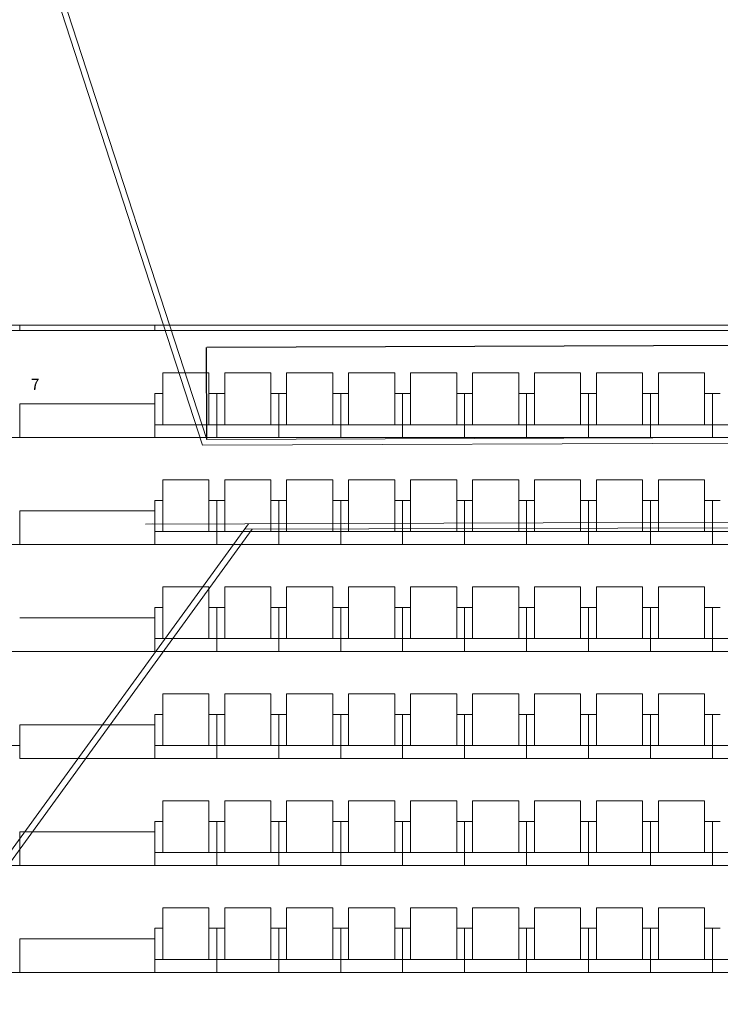
# Model space of a CAD drawing. Extents: x 51574 to 189892, y 29709 to 43496.
# Drawn here: x 176943 to 177565, y 32532 to 33407 of the extents above; entities that cross this region are included whole.
import ezdxf

# ---------------------------------------------------------------- set-up
doc = ezdxf.new("R2010")
doc.units = 0
doc.linetypes.add('CACHEX2', pattern=[0.3, 0.2, -0.1])
doc.layers.get('0').update_dxf_attribs({"linetype": 'CONTINUOUS', "lineweight": 9})
doc.layers.get('DEFPOINTS').update_dxf_attribs({"linetype": 'CONTINUOUS', "lineweight": 9})
for name, color, linetype, lineweight in [('10_passerelle', 124, 'CONTINUOUS', 9), ('11_passerelle hachures', 124, 'CONTINUOUS', 9), ('19_CONT-SURFACE', 1, 'CONTINUOUS', 9), ('22_COTATIONS-ea', 14, 'CONTINUOUS', 9), ('NumerotationSiege', 231, 'CONTINUOUS', 9), ('SC-gradins cp', 7, 'CONTINUOUS', 9), ('SC_garde-corps', 30, 'CONTINUOUS', 9), ('SC_sièges', 242, 'CONTINUOUS', 15)]:
    doc.layers.add(name, color=color, linetype=linetype, lineweight=lineweight)
doc.styles.add('ptit titre 1.100', font='times.ttf', dxfattribs={"height": 0.25})
doc.styles.get("Standard").update_dxf_attribs({"font": 'ARIALN.TTF', "height": 8})
doc.dimstyles.new('LOLO', dxfattribs={"dimscale": 0, "dimtxt": 0.2, "dimasz": 2.5, "dimexe": 0.05, "dimexo": 0.1, "dimgap": 0.5, "dimtad": 1, "dimzin": 4, "dimtxsty": 'ptit titre 1.100', "dimcen": 2.5, "dimadec": 0, "dimazin": 1, "dimtfac": 1, "dimtmove": 2, "dimatfit": 0, "dimfxl": 0, "dimarcsym": 0})

# ---------------------------------------------------------------- blocks, each defined once
blk = doc.blocks.new('*D26')
at = {"layer": '22_COTATIONS-ea', "color": 0, "lineweight": -2}
for p, q in [((177109.19, 33034.2), (177108.93, 33115.86)), ((177949.2, 33118.59), (177109.18, 33115.86)), ((177949.72, 33036.93), (177949.45, 33118.59))]:
    blk.add_line(p, q, dxfattribs=at)
at = {"layer": '22_COTATIONS-ea', "color": 0}
for points in [[(177109.18, 33115.9), (177109.18, 33115.82), (177108.93, 33115.86)], [(177949.2, 33118.63), (177949.2, 33118.55), (177949.45, 33118.59)]]:
    blk.add_solid(points, dxfattribs=at)
at = {"layer": 'DEFPOINTS', "color": 0}
for p in [(177108.93, 33115.86), (177949.72, 33036.92), (177109.19, 33034.19)]:
    blk.add_point(p, dxfattribs=at)
at = {"layer": '22_COTATIONS-ea', "color": 0, "insert": (177529.19, 33117.4), "char_height": 0.25, "attachment_point": 5, "rotation": 0.18635, "style": 'ptit titre 1.100'}
blk.add_mtext('8.43', dxfattribs=at)

msp = doc.modelspace()

# ---------------------------------------------------------------- linework, layer by layer
at = {"color": 0}
msp.add_line((177292.213, 33130.738), (177287.213, 33130.738), dxfattribs=at)
at = {"layer": '10_passerelle', "color": 0}
for p, q in [((177105.399, 33029.175), (176842.643, 33837.569)), ((177109.027, 33034.186), (176848.522, 33835.657)), ((177109.027, 33034.186), (177949.719, 33036.921)), ((177105.399, 33029.175), (177953.34, 33031.932)), ((176842.989, 32541.776), (177146.139, 32959.307)), ((177054.6, 32959.009), (178004.031, 32962.097)), ((177142.5, 32954.295), (178007.652, 32957.109)), ((176851.259, 32543.805), (177149.313, 32954.317))]:
    msp.add_line(p, q, dxfattribs=at)
at = {"layer": '11_passerelle hachures', "color": 0}
for p, q in [((176842.643, 33837.569), (177105.399, 33029.175)), ((177105.399, 33029.175), (177953.34, 33031.932)), ((176842.991, 32541.779), (177146.139, 32959.307)), ((177061.048, 32959.03), (177054.6, 32959.009))]:
    msp.add_line(p, q, dxfattribs=at)
at = {"layer": '19_CONT-SURFACE', "color": 0, "linetype": 'ByBlock', "ltscale": 3}
msp.add_lwpolyline([(176070.055, 33130.738), (178992.039, 33130.738), (179122.512, 33096.987), (178530.214, 32666.835), (178415.646, 32829.748), (178534.721, 32916.046), (178525.919, 32928.191), (178237.008, 32718.806), (178237.008, 32582.974), (178151.942, 32521.265), (178213.347, 32436.713), (177967.299, 32258.013), (177900.605, 32350.398), (177906.793, 32350.387), (177906.82, 32365.392), (177152.758, 32365.734), (177152.772, 32350.734), (177159.015, 32350.734), (177091.84, 32258.31), (176846.12, 32436.995)], dxfattribs=at)
at = {"layer": 'SC-gradins cp', "color": 0, "linetype": 'Continuous'}
for p, q in [((176943.008, 33065.738), (177063.008, 33065.738)), ((176943.008, 33035.738), (176943.008, 33065.738)), ((177063.008, 33035.738), (177063.008, 33065.738)), ((176553.431, 33035.738), (177063.008, 33035.738)), ((176943.008, 32970.738), (177063.008, 32970.738)), ((176943.008, 32940.738), (176943.008, 32970.738)), ((177063.008, 32940.738), (177063.008, 32970.738)), ((176553.345, 32940.738), (177723.008, 32940.738)), ((176943.008, 32875.738), (177063.008, 32875.738)), ((177063.008, 32845.738), (177063.008, 32875.738)), ((176648.561, 32845.738), (177338.008, 32845.738)), ((176943.008, 32780.738), (177063.008, 32780.738)), ((176943.008, 32750.738), (176943.008, 32780.738)), ((177063.008, 32750.738), (177063.008, 32780.738)), ((176943.008, 32750.738), (177063.008, 32750.738)), ((177063.008, 32750.738), (178118.008, 32750.738)), ((176943.008, 32685.738), (177063.008, 32685.738)), ((176943.008, 32655.738), (176943.008, 32685.738)), ((177063.008, 32655.738), (177063.008, 32685.738)), ((176823.548, 32655.738), (177063.008, 32655.738)), ((177063.008, 32655.738), (178228.008, 32655.738)), ((176943.008, 32590.738), (177063.008, 32590.738)), ((176943.008, 32560.738), (176943.008, 32590.738)), ((177063.008, 32560.738), (177063.008, 32590.738)), ((176854.243, 32560.738), (177063.008, 32560.738)), ((177063.008, 32560.738), (178206.355, 32560.738))]:
    msp.add_line(p, q, dxfattribs=at)
at = {"layer": 'SC-gradins cp', "color": 0, "linetype": 'CACHEX2', "ltscale": 0.5}
for p, q in [((177063.008, 33035.738), (177723.008, 33035.738)), ((177063.008, 32940.738), (177338.008, 32940.738)), ((177063.008, 32845.738), (177998.008, 32845.738)), ((177063.008, 32750.738), (177998.008, 32750.738))]:
    msp.add_line(p, q, dxfattribs=at)
at = {"layer": 'SC_garde-corps', "color": 0}
for p, q in [((176063.176, 33135.738), (178998.633, 33135.738)), ((176943.008, 33135.738), (176943.008, 33130.738)), ((177063.008, 33135.738), (177063.008, 33130.738)), ((176723.008, 33130.738), (178992.039, 33130.738))]:
    msp.add_line(p, q, dxfattribs=at)
at = {"layer": 'SC_sièges', "color": 0, "linetype": 'Continuous'}
for p, q in [((177070.008, 33093.157), (177111.008, 33093.157)), ((177070.008, 33093.157), (177070.008, 33047.215)), ((177111.008, 33093.157), (177111.008, 33047.215)), ((177125.008, 33093.157), (177166.008, 33093.157)), ((177125.008, 33093.157), (177125.008, 33047.215)), ((177166.008, 33093.157), (177166.008, 33047.215)), ((177180.008, 33093.157), (177221.008, 33093.157)), ((177180.008, 33093.157), (177180.008, 33047.215)), ((177221.008, 33093.157), (177221.008, 33047.215)), ((177235.008, 33093.157), (177276.008, 33093.157)), ((177235.008, 33093.157), (177235.008, 33047.215)), ((177276.008, 33093.157), (177276.008, 33047.215)), ((177290.008, 33093.157), (177331.008, 33093.157)), ((177290.008, 33093.157), (177290.008, 33047.215)), ((177331.008, 33093.157), (177331.008, 33047.215)), ((177345.008, 33093.157), (177386.008, 33093.157)), ((177345.008, 33093.157), (177345.008, 33047.215)), ((177386.008, 33093.157), (177386.008, 33047.215)), ((177400.008, 33093.157), (177441.008, 33093.157)), ((177400.008, 33093.157), (177400.008, 33047.215)), ((177441.008, 33093.157), (177441.008, 33047.215)), ((177455.008, 33093.157), (177496.008, 33093.157)), ((177455.008, 33093.157), (177455.008, 33047.215)), ((177496.008, 33093.157), (177496.008, 33047.215)), ((177510.008, 33093.157), (177551.008, 33093.157)), ((177510.008, 33093.157), (177510.008, 33047.215)), ((177551.008, 33093.157), (177551.008, 33047.215)), ((177063.008, 33074.945), (177070.008, 33074.945)), ((177063.008, 33074.945), (177063.008, 33035.738)), ((177111.008, 33074.945), (177118.008, 33074.945)), ((177118.008, 33074.945), (177118.008, 33035.738)), ((177118.008, 33074.945), (177125.008, 33074.945)), ((177118.008, 33074.945), (177118.008, 33035.738)), ((177166.008, 33074.945), (177173.008, 33074.945)), ((177173.008, 33074.945), (177180.008, 33074.945)), ((177173.008, 33074.945), (177173.008, 33035.738)), ((177173.008, 33074.945), (177173.008, 33035.738)), ((177221.008, 33074.945), (177228.008, 33074.945)), ((177228.008, 33074.945), (177228.008, 33035.738)), ((177228.008, 33074.945), (177235.008, 33074.945)), ((177228.008, 33074.945), (177228.008, 33035.738)), ((177276.008, 33074.945), (177283.008, 33074.945)), ((177283.008, 33074.945), (177283.008, 33035.738)), ((177283.008, 33074.945), (177290.008, 33074.945)), ((177283.008, 33074.945), (177283.008, 33035.738)), ((177331.008, 33074.945), (177338.008, 33074.945)), ((177338.008, 33074.945), (177338.008, 33035.738)), ((177338.008, 33074.945), (177338.008, 33035.738)), ((177338.008, 33074.945), (177338.008, 33035.738)), ((177338.008, 33074.945), (177338.008, 33035.738)), ((177338.008, 33074.945), (177338.008, 33035.738)), ((177338.008, 33074.945), (177345.008, 33074.945)), ((177338.008, 33074.945), (177338.008, 33035.738)), ((177386.008, 33074.945), (177393.008, 33074.945)), ((177393.008, 33074.945), (177400.008, 33074.945)), ((177393.008, 33074.945), (177393.008, 33035.738)), ((177393.008, 33074.945), (177393.008, 33035.738)), ((177441.008, 33074.945), (177448.008, 33074.945)), ((177448.008, 33074.945), (177448.008, 33035.738)), ((177448.008, 33074.945), (177455.008, 33074.945)), ((177448.008, 33074.945), (177448.008, 33035.738)), ((177496.008, 33074.945), (177503.008, 33074.945)), ((177503.008, 33074.945), (177503.008, 33035.738)), ((177503.008, 33074.945), (177503.008, 33035.738)), ((177503.008, 33074.945), (177510.008, 33074.945)), ((177503.008, 33035.738), (177503.008, 33074.945)), ((177551.008, 33074.945), (177558.008, 33074.945)), ((177558.008, 33074.945), (177565.008, 33074.945)), ((177558.008, 33035.738), (177558.008, 33074.945)), ((177558.008, 33074.945), (177558.008, 33035.738)), ((177558.008, 33074.945), (177558.008, 33035.738)), ((177063.008, 33047.215), (177118.008, 33047.215)), ((177118.008, 33047.215), (177173.008, 33047.215)), ((177173.008, 33047.215), (177228.008, 33047.215)), ((177228.008, 33047.215), (177283.008, 33047.215)), ((177283.008, 33047.215), (177338.008, 33047.215)), ((177338.008, 33047.215), (177393.008, 33047.215)), ((177393.008, 33047.215), (177448.008, 33047.215)), ((177448.008, 33047.215), (177503.008, 33047.215)), ((177503.008, 33047.215), (177558.008, 33047.215)), ((177558.008, 33047.215), (177613.008, 33047.215)), ((177063.008, 33035.738), (177118.008, 33035.738)), ((177118.008, 33035.738), (177173.008, 33035.738)), ((177173.008, 33035.738), (177228.008, 33035.738)), ((177228.008, 33035.738), (177283.008, 33035.738)), ((177283.008, 33035.738), (177338.008, 33035.738)), ((177338.008, 33035.738), (177393.008, 33035.738)), ((177393.008, 33035.738), (177448.008, 33035.738)), ((177448.008, 33035.738), (177503.008, 33035.738)), ((177503.008, 33035.738), (177558.008, 33035.738)), ((177558.008, 33035.738), (177613.008, 33035.738)), ((177070.008, 32998.157), (177111.008, 32998.157)), ((177070.008, 32998.157), (177070.008, 32952.215)), ((177111.008, 32998.157), (177111.008, 32952.215)), ((177125.008, 32998.157), (177166.008, 32998.157)), ((177125.008, 32998.157), (177125.008, 32952.215)), ((177166.008, 32998.157), (177166.008, 32952.215)), ((177180.008, 32998.157), (177221.008, 32998.157)), ((177180.008, 32998.157), (177180.008, 32952.215)), ((177221.008, 32998.157), (177221.008, 32952.215)), ((177235.008, 32998.157), (177276.008, 32998.157)), ((177235.008, 32998.157), (177235.008, 32952.215)), ((177276.008, 32998.157), (177276.008, 32952.215)), ((177290.008, 32998.157), (177331.008, 32998.157)), ((177290.008, 32998.157), (177290.008, 32952.215)), ((177331.008, 32998.157), (177331.008, 32952.215)), ((177345.008, 32998.157), (177386.008, 32998.157)), ((177345.008, 32998.157), (177345.008, 32952.215)), ((177386.008, 32998.157), (177386.008, 32952.215)), ((177400.008, 32998.157), (177441.008, 32998.157)), ((177400.008, 32998.157), (177400.008, 32952.215)), ((177441.008, 32998.157), (177441.008, 32952.215)), ((177455.008, 32998.157), (177496.008, 32998.157)), ((177455.008, 32998.157), (177455.008, 32952.215)), ((177496.008, 32998.157), (177496.008, 32952.215)), ((177510.008, 32998.157), (177551.008, 32998.157)), ((177510.008, 32998.157), (177510.008, 32952.215)), ((177551.008, 32998.157), (177551.008, 32952.215)), ((177063.008, 32979.945), (177070.008, 32979.945)), ((177063.008, 32979.945), (177063.008, 32940.738)), ((177111.008, 32979.945), (177118.008, 32979.945)), ((177118.008, 32979.945), (177118.008, 32940.738)), ((177118.008, 32979.945), (177125.008, 32979.945)), ((177118.008, 32979.945), (177118.008, 32940.738)), ((177166.008, 32979.945), (177173.008, 32979.945)), ((177173.008, 32979.945), (177180.008, 32979.945)), ((177173.008, 32979.945), (177173.008, 32940.738)), ((177173.008, 32979.945), (177173.008, 32940.738)), ((177221.008, 32979.945), (177228.008, 32979.945)), ((177228.008, 32979.945), (177228.008, 32940.738)), ((177228.008, 32979.945), (177235.008, 32979.945)), ((177228.008, 32979.945), (177228.008, 32940.738)), ((177276.008, 32979.945), (177283.008, 32979.945)), ((177283.008, 32979.945), (177283.008, 32940.738)), ((177283.008, 32979.945), (177290.008, 32979.945)), ((177283.008, 32979.945), (177283.008, 32940.738)), ((177331.008, 32979.945), (177338.008, 32979.945)), ((177338.008, 32979.945), (177338.008, 32940.738)), ((177338.008, 32979.945), (177338.008, 32940.738)), ((177338.008, 32979.945), (177338.008, 32940.738)), ((177338.008, 32979.945), (177345.008, 32979.945)), ((177338.008, 32979.945), (177338.008, 32940.738)), ((177386.008, 32979.945), (177393.008, 32979.945)), ((177393.008, 32979.945), (177400.008, 32979.945)), ((177393.008, 32979.945), (177393.008, 32940.738)), ((177393.008, 32979.945), (177393.008, 32940.738)), ((177441.008, 32979.945), (177448.008, 32979.945)), ((177448.008, 32979.945), (177448.008, 32940.738)), ((177448.008, 32979.945), (177455.008, 32979.945)), ((177448.008, 32979.945), (177448.008, 32940.738)), ((177496.008, 32979.945), (177503.008, 32979.945)), ((177503.008, 32979.945), (177503.008, 32940.738)), ((177503.008, 32979.945), (177503.008, 32940.738)), ((177503.008, 32979.945), (177510.008, 32979.945)), ((177503.008, 32940.738), (177503.008, 32979.945)), ((177551.008, 32979.945), (177558.008, 32979.945)), ((177558.008, 32979.945), (177565.008, 32979.945)), ((177558.008, 32940.738), (177558.008, 32979.945)), ((177558.008, 32979.945), (177558.008, 32940.738)), ((177558.008, 32979.945), (177558.008, 32940.738)), ((177063.008, 32952.215), (177118.008, 32952.215)), ((177118.008, 32952.215), (177173.008, 32952.215)), ((177173.008, 32952.215), (177228.008, 32952.215)), ((177228.008, 32952.215), (177283.008, 32952.215)), ((177283.008, 32952.215), (177338.008, 32952.215)), ((177338.008, 32952.215), (177393.008, 32952.215)), ((177393.008, 32952.215), (177448.008, 32952.215)), ((177448.008, 32952.215), (177503.008, 32952.215)), ((177503.008, 32952.215), (177558.008, 32952.215)), ((177558.008, 32952.215), (177613.008, 32952.215)), ((177063.008, 32940.738), (177118.008, 32940.738)), ((177118.008, 32940.738), (177173.008, 32940.738)), ((177173.008, 32940.738), (177228.008, 32940.738)), ((177228.008, 32940.738), (177283.008, 32940.738)), ((177283.008, 32940.738), (177338.008, 32940.738)), ((177338.008, 32940.738), (177393.008, 32940.738)), ((177393.008, 32940.738), (177448.008, 32940.738)), ((177448.008, 32940.738), (177503.008, 32940.738)), ((177503.008, 32940.738), (177558.008, 32940.738)), ((177558.008, 32940.738), (177613.008, 32940.738)), ((177070.008, 32903.157), (177111.008, 32903.157)), ((177070.008, 32903.157), (177070.008, 32857.215)), ((177111.008, 32903.157), (177111.008, 32857.215)), ((177125.008, 32903.157), (177166.008, 32903.157)), ((177125.008, 32903.157), (177125.008, 32857.215)), ((177166.008, 32903.157), (177166.008, 32857.215)), ((177180.008, 32903.157), (177221.008, 32903.157)), ((177180.008, 32903.157), (177180.008, 32857.215)), ((177221.008, 32903.157), (177221.008, 32857.215)), ((177235.008, 32903.157), (177276.008, 32903.157)), ((177235.008, 32903.157), (177235.008, 32857.215)), ((177276.008, 32903.157), (177276.008, 32857.215)), ((177290.008, 32903.157), (177331.008, 32903.157)), ((177290.008, 32903.157), (177290.008, 32857.215)), ((177331.008, 32903.157), (177331.008, 32857.215)), ((177345.008, 32903.157), (177386.008, 32903.157)), ((177345.008, 32903.157), (177345.008, 32857.215)), ((177386.008, 32903.157), (177386.008, 32857.215)), ((177400.008, 32903.157), (177441.008, 32903.157)), ((177400.008, 32903.157), (177400.008, 32857.215)), ((177441.008, 32903.157), (177441.008, 32857.215)), ((177455.008, 32903.157), (177496.008, 32903.157)), ((177455.008, 32903.157), (177455.008, 32857.215)), ((177496.008, 32903.157), (177496.008, 32857.215)), ((177510.008, 32903.157), (177551.008, 32903.157)), ((177510.008, 32903.157), (177510.008, 32857.215)), ((177551.008, 32903.157), (177551.008, 32857.215)), ((177063.008, 32884.945), (177070.008, 32884.945)), ((177063.008, 32884.945), (177063.008, 32845.738)), ((177111.008, 32884.945), (177118.008, 32884.945)), ((177118.008, 32884.945), (177118.008, 32845.738)), ((177118.008, 32884.945), (177125.008, 32884.945)), ((177118.008, 32884.945), (177118.008, 32845.738)), ((177166.008, 32884.945), (177173.008, 32884.945)), ((177173.008, 32884.945), (177180.008, 32884.945)), ((177173.008, 32884.945), (177173.008, 32845.738)), ((177173.008, 32884.945), (177173.008, 32845.738)), ((177221.008, 32884.945), (177228.008, 32884.945)), ((177228.008, 32884.945), (177228.008, 32845.738)), ((177228.008, 32884.945), (177235.008, 32884.945)), ((177228.008, 32884.945), (177228.008, 32845.738)), ((177276.008, 32884.945), (177283.008, 32884.945)), ((177283.008, 32884.945), (177283.008, 32845.738)), ((177283.008, 32884.945), (177290.008, 32884.945)), ((177283.008, 32884.945), (177283.008, 32845.738)), ((177331.008, 32884.945), (177338.008, 32884.945)), ((177338.008, 32884.945), (177338.008, 32845.738)), ((177338.008, 32884.945), (177338.008, 32845.738)), ((177338.008, 32884.945), (177338.008, 32845.738)), ((177338.008, 32884.945), (177345.008, 32884.945)), ((177338.008, 32884.945), (177338.008, 32845.738)), ((177386.008, 32884.945), (177393.008, 32884.945)), ((177393.008, 32884.945), (177400.008, 32884.945)), ((177393.008, 32884.945), (177393.008, 32845.738)), ((177393.008, 32884.945), (177393.008, 32845.738)), ((177441.008, 32884.945), (177448.008, 32884.945)), ((177448.008, 32884.945), (177448.008, 32845.738)), ((177448.008, 32884.945), (177455.008, 32884.945)), ((177448.008, 32884.945), (177448.008, 32845.738)), ((177496.008, 32884.945), (177503.008, 32884.945)), ((177503.008, 32884.945), (177503.008, 32845.738)), ((177503.008, 32884.945), (177503.008, 32845.738)), ((177503.008, 32884.945), (177510.008, 32884.945)), ((177503.008, 32845.738), (177503.008, 32884.945)), ((177551.008, 32884.945), (177558.008, 32884.945)), ((177558.008, 32884.945), (177565.008, 32884.945)), ((177558.008, 32845.738), (177558.008, 32884.945)), ((177558.008, 32884.945), (177558.008, 32845.738)), ((177558.008, 32884.945), (177558.008, 32845.738)), ((177063.008, 32857.215), (177118.008, 32857.215)), ((177118.008, 32857.215), (177173.008, 32857.215)), ((177173.008, 32857.215), (177228.008, 32857.215)), ((177228.008, 32857.215), (177283.008, 32857.215)), ((177283.008, 32857.215), (177338.008, 32857.215)), ((177338.008, 32857.215), (177393.008, 32857.215)), ((177393.008, 32857.215), (177448.008, 32857.215)), ((177448.008, 32857.215), (177503.008, 32857.215)), ((177503.008, 32857.215), (177558.008, 32857.215)), ((177558.008, 32857.215), (177613.008, 32857.215)), ((177063.008, 32845.738), (177118.008, 32845.738)), ((177118.008, 32845.738), (177173.008, 32845.738)), ((177173.008, 32845.738), (177228.008, 32845.738)), ((177228.008, 32845.738), (177283.008, 32845.738)), ((177283.008, 32845.738), (177338.008, 32845.738)), ((177338.008, 32845.738), (177393.008, 32845.738)), ((177338.008, 32845.738), (177393.008, 32845.738)), ((177393.008, 32845.738), (177448.008, 32845.738)), ((177393.008, 32845.738), (177448.008, 32845.738)), ((177448.008, 32845.738), (177503.008, 32845.738)), ((177448.008, 32845.738), (177503.008, 32845.738)), ((177503.008, 32845.738), (177558.008, 32845.738)), ((177503.008, 32845.738), (177558.008, 32845.738)), ((177558.008, 32845.738), (177613.008, 32845.738)), ((177558.008, 32845.738), (177613.008, 32845.738)), ((177070.008, 32808.157), (177111.008, 32808.157)), ((177070.008, 32808.157), (177070.008, 32762.215)), ((177111.008, 32808.157), (177111.008, 32762.215)), ((177125.008, 32808.157), (177166.008, 32808.157)), ((177125.008, 32808.157), (177125.008, 32762.215)), ((177166.008, 32808.157), (177166.008, 32762.215)), ((177180.008, 32808.157), (177221.008, 32808.157)), ((177180.008, 32808.157), (177180.008, 32762.215)), ((177221.008, 32808.157), (177221.008, 32762.215)), ((177235.008, 32808.157), (177276.008, 32808.157)), ((177235.008, 32808.157), (177235.008, 32762.215)), ((177276.008, 32808.157), (177276.008, 32762.215)), ((177290.008, 32808.157), (177331.008, 32808.157)), ((177290.008, 32808.157), (177290.008, 32762.215)), ((177331.008, 32808.157), (177331.008, 32762.215)), ((177345.008, 32808.157), (177386.008, 32808.157)), ((177345.008, 32808.157), (177345.008, 32762.215)), ((177386.008, 32808.157), (177386.008, 32762.215)), ((177400.008, 32808.157), (177441.008, 32808.157)), ((177400.008, 32808.157), (177400.008, 32762.215)), ((177441.008, 32808.157), (177441.008, 32762.215)), ((177455.008, 32808.157), (177496.008, 32808.157)), ((177455.008, 32808.157), (177455.008, 32762.215)), ((177496.008, 32808.157), (177496.008, 32762.215)), ((177510.008, 32808.157), (177551.008, 32808.157)), ((177510.008, 32808.157), (177510.008, 32762.215)), ((177551.008, 32808.157), (177551.008, 32762.215)), ((177063.008, 32789.945), (177070.008, 32789.945)), ((177063.008, 32789.945), (177063.008, 32750.738)), ((177111.008, 32789.945), (177118.008, 32789.945)), ((177118.008, 32789.945), (177118.008, 32750.738)), ((177118.008, 32789.945), (177125.008, 32789.945)), ((177118.008, 32789.945), (177118.008, 32750.738)), ((177166.008, 32789.945), (177173.008, 32789.945)), ((177173.008, 32789.945), (177180.008, 32789.945)), ((177173.008, 32789.945), (177173.008, 32750.738)), ((177173.008, 32789.945), (177173.008, 32750.738)), ((177221.008, 32789.945), (177228.008, 32789.945)), ((177228.008, 32789.945), (177228.008, 32750.738)), ((177228.008, 32789.945), (177235.008, 32789.945)), ((177228.008, 32789.945), (177228.008, 32750.738)), ((177276.008, 32789.945), (177283.008, 32789.945)), ((177283.008, 32789.945), (177283.008, 32750.738)), ((177283.008, 32789.945), (177290.008, 32789.945)), ((177283.008, 32789.945), (177283.008, 32750.738)), ((177331.008, 32789.945), (177338.008, 32789.945)), ((177338.008, 32789.945), (177338.008, 32750.738)), ((177338.008, 32789.945), (177345.008, 32789.945)), ((177338.008, 32789.945), (177338.008, 32750.738)), ((177386.008, 32789.945), (177393.008, 32789.945)), ((177393.008, 32789.945), (177400.008, 32789.945)), ((177393.008, 32789.945), (177393.008, 32750.738)), ((177393.008, 32789.945), (177393.008, 32750.738)), ((177441.008, 32789.945), (177448.008, 32789.945)), ((177448.008, 32789.945), (177448.008, 32750.738)), ((177448.008, 32789.945), (177455.008, 32789.945)), ((177448.008, 32789.945), (177448.008, 32750.738)), ((177496.008, 32789.945), (177503.008, 32789.945)), ((177503.008, 32789.945), (177503.008, 32750.738)), ((177503.008, 32789.945), (177503.008, 32750.738)), ((177503.008, 32789.945), (177510.008, 32789.945)), ((177503.008, 32750.738), (177503.008, 32789.945)), ((177551.008, 32789.945), (177558.008, 32789.945)), ((177558.008, 32789.945), (177565.008, 32789.945)), ((177558.008, 32750.738), (177558.008, 32789.945)), ((177558.008, 32789.945), (177558.008, 32750.738)), ((177558.008, 32789.945), (177558.008, 32750.738)), ((176888.008, 32762.215), (176943.008, 32762.215)), ((177063.008, 32762.215), (177118.008, 32762.215)), ((177118.008, 32762.215), (177173.008, 32762.215)), ((177173.008, 32762.215), (177228.008, 32762.215)), ((177228.008, 32762.215), (177283.008, 32762.215)), ((177283.008, 32762.215), (177338.008, 32762.215)), ((177338.008, 32762.215), (177393.008, 32762.215)), ((177393.008, 32762.215), (177448.008, 32762.215)), ((177448.008, 32762.215), (177503.008, 32762.215)), ((177503.008, 32762.215), (177558.008, 32762.215)), ((177558.008, 32762.215), (177613.008, 32762.215)), ((177063.008, 32750.738), (177118.008, 32750.738)), ((177118.008, 32750.738), (177173.008, 32750.738)), ((177173.008, 32750.738), (177228.008, 32750.738)), ((177228.008, 32750.738), (177283.008, 32750.738)), ((177283.008, 32750.738), (177338.008, 32750.738)), ((177338.008, 32750.738), (177393.008, 32750.738)), ((177393.008, 32750.738), (177448.008, 32750.738)), ((177448.008, 32750.738), (177503.008, 32750.738)), ((177503.008, 32750.738), (177558.008, 32750.738)), ((177558.008, 32750.738), (177613.008, 32750.738)), ((177070.008, 32713.157), (177111.008, 32713.157)), ((177070.008, 32713.157), (177070.008, 32667.215)), ((177111.008, 32713.157), (177111.008, 32667.215)), ((177125.008, 32713.157), (177166.008, 32713.157)), ((177125.008, 32713.157), (177125.008, 32667.215)), ((177166.008, 32713.157), (177166.008, 32667.215)), ((177180.008, 32713.157), (177221.008, 32713.157)), ((177180.008, 32713.157), (177180.008, 32667.215)), ((177221.008, 32713.157), (177221.008, 32667.215)), ((177235.008, 32713.157), (177276.008, 32713.157)), ((177235.008, 32713.157), (177235.008, 32667.215)), ((177276.008, 32713.157), (177276.008, 32667.215)), ((177290.008, 32713.157), (177331.008, 32713.157)), ((177290.008, 32713.157), (177290.008, 32667.215)), ((177331.008, 32713.157), (177331.008, 32667.215)), ((177345.008, 32713.157), (177386.008, 32713.157)), ((177345.008, 32713.157), (177345.008, 32667.215)), ((177386.008, 32713.157), (177386.008, 32667.215)), ((177400.008, 32713.157), (177441.008, 32713.157)), ((177400.008, 32713.157), (177400.008, 32667.215)), ((177441.008, 32713.157), (177441.008, 32667.215)), ((177455.008, 32713.157), (177496.008, 32713.157)), ((177455.008, 32713.157), (177455.008, 32667.215)), ((177496.008, 32713.157), (177496.008, 32667.215)), ((177510.008, 32713.157), (177551.008, 32713.157)), ((177510.008, 32713.157), (177510.008, 32667.215)), ((177551.008, 32713.157), (177551.008, 32667.215)), ((177063.008, 32694.945), (177070.008, 32694.945)), ((177063.008, 32694.945), (177063.008, 32655.738)), ((177111.008, 32694.945), (177118.008, 32694.945)), ((177118.008, 32694.945), (177118.008, 32655.738)), ((177118.008, 32694.945), (177125.008, 32694.945)), ((177118.008, 32694.945), (177118.008, 32655.738)), ((177166.008, 32694.945), (177173.008, 32694.945)), ((177173.008, 32694.945), (177180.008, 32694.945)), ((177173.008, 32694.945), (177173.008, 32655.738)), ((177173.008, 32694.945), (177173.008, 32655.738)), ((177221.008, 32694.945), (177228.008, 32694.945)), ((177228.008, 32694.945), (177228.008, 32655.738)), ((177228.008, 32694.945), (177235.008, 32694.945)), ((177228.008, 32694.945), (177228.008, 32655.738)), ((177276.008, 32694.945), (177283.008, 32694.945)), ((177283.008, 32694.945), (177283.008, 32655.738)), ((177283.008, 32694.945), (177290.008, 32694.945)), ((177283.008, 32694.945), (177283.008, 32655.738)), ((177331.008, 32694.945), (177338.008, 32694.945)), ((177338.008, 32694.945), (177338.008, 32655.738)), ((177338.008, 32694.945), (177345.008, 32694.945)), ((177338.008, 32694.945), (177338.008, 32655.738)), ((177386.008, 32694.945), (177393.008, 32694.945)), ((177393.008, 32694.945), (177400.008, 32694.945)), ((177393.008, 32694.945), (177393.008, 32655.738)), ((177393.008, 32694.945), (177393.008, 32655.738)), ((177441.008, 32694.945), (177448.008, 32694.945)), ((177448.008, 32694.945), (177448.008, 32655.738)), ((177448.008, 32694.945), (177455.008, 32694.945)), ((177448.008, 32694.945), (177448.008, 32655.738)), ((177496.008, 32694.945), (177503.008, 32694.945)), ((177503.008, 32694.945), (177503.008, 32655.738)), ((177503.008, 32694.945), (177503.008, 32655.738)), ((177503.008, 32694.945), (177510.008, 32694.945)), ((177503.008, 32655.738), (177503.008, 32694.945)), ((177551.008, 32694.945), (177558.008, 32694.945)), ((177558.008, 32694.945), (177565.008, 32694.945)), ((177558.008, 32655.738), (177558.008, 32694.945)), ((177558.008, 32694.945), (177558.008, 32655.738)), ((177558.008, 32694.945), (177558.008, 32655.738)), ((177063.008, 32667.215), (177118.008, 32667.215)), ((177118.008, 32667.215), (177173.008, 32667.215)), ((177173.008, 32667.215), (177228.008, 32667.215)), ((177228.008, 32667.215), (177283.008, 32667.215)), ((177283.008, 32667.215), (177338.008, 32667.215)), ((177338.008, 32667.215), (177393.008, 32667.215)), ((177393.008, 32667.215), (177448.008, 32667.215)), ((177448.008, 32667.215), (177503.008, 32667.215)), ((177503.008, 32667.215), (177558.008, 32667.215)), ((177558.008, 32667.215), (177613.008, 32667.215)), ((177063.008, 32655.738), (177118.008, 32655.738)), ((177118.008, 32655.738), (177173.008, 32655.738)), ((177173.008, 32655.738), (177228.008, 32655.738)), ((177228.008, 32655.738), (177283.008, 32655.738)), ((177283.008, 32655.738), (177338.008, 32655.738)), ((177338.008, 32655.738), (177393.008, 32655.738)), ((177393.008, 32655.738), (177448.008, 32655.738)), ((177448.008, 32655.738), (177503.008, 32655.738)), ((177503.008, 32655.738), (177558.008, 32655.738)), ((177558.008, 32655.738), (177613.008, 32655.738)), ((177070.008, 32618.157), (177111.008, 32618.157)), ((177070.008, 32618.157), (177070.008, 32572.215)), ((177111.008, 32618.157), (177111.008, 32572.215)), ((177125.008, 32618.157), (177166.008, 32618.157)), ((177125.008, 32618.157), (177125.008, 32572.215)), ((177166.008, 32618.157), (177166.008, 32572.215)), ((177180.008, 32618.157), (177221.008, 32618.157)), ((177180.008, 32618.157), (177180.008, 32572.215)), ((177221.008, 32618.157), (177221.008, 32572.215)), ((177235.008, 32618.157), (177276.008, 32618.157)), ((177235.008, 32618.157), (177235.008, 32572.215)), ((177276.008, 32618.157), (177276.008, 32572.215)), ((177290.008, 32618.157), (177331.008, 32618.157)), ((177290.008, 32618.157), (177290.008, 32572.215)), ((177331.008, 32618.157), (177331.008, 32572.215)), ((177345.008, 32618.157), (177386.008, 32618.157)), ((177345.008, 32618.157), (177345.008, 32572.215)), ((177386.008, 32618.157), (177386.008, 32572.215)), ((177400.008, 32618.157), (177441.008, 32618.157)), ((177400.008, 32618.157), (177400.008, 32572.215)), ((177441.008, 32618.157), (177441.008, 32572.215)), ((177455.008, 32618.157), (177496.008, 32618.157)), ((177455.008, 32618.157), (177455.008, 32572.215)), ((177496.008, 32618.157), (177496.008, 32572.215)), ((177510.008, 32618.157), (177551.008, 32618.157)), ((177510.008, 32618.157), (177510.008, 32572.215)), ((177551.008, 32618.157), (177551.008, 32572.215)), ((177063.008, 32599.945), (177070.008, 32599.945)), ((177063.008, 32599.945), (177063.008, 32560.738)), ((177111.008, 32599.945), (177118.008, 32599.945)), ((177118.008, 32599.945), (177118.008, 32560.738)), ((177118.008, 32599.945), (177125.008, 32599.945)), ((177118.008, 32599.945), (177118.008, 32560.738)), ((177166.008, 32599.945), (177173.008, 32599.945)), ((177173.008, 32599.945), (177180.008, 32599.945)), ((177173.008, 32599.945), (177173.008, 32560.738)), ((177173.008, 32599.945), (177173.008, 32560.738)), ((177221.008, 32599.945), (177228.008, 32599.945)), ((177228.008, 32599.945), (177228.008, 32560.738)), ((177228.008, 32599.945), (177235.008, 32599.945)), ((177228.008, 32599.945), (177228.008, 32560.738)), ((177276.008, 32599.945), (177283.008, 32599.945)), ((177283.008, 32599.945), (177283.008, 32560.738)), ((177283.008, 32599.945), (177290.008, 32599.945)), ((177283.008, 32599.945), (177283.008, 32560.738)), ((177331.008, 32599.945), (177338.008, 32599.945)), ((177338.008, 32599.945), (177338.008, 32560.738)), ((177338.008, 32599.945), (177345.008, 32599.945)), ((177338.008, 32599.945), (177338.008, 32560.738)), ((177386.008, 32599.945), (177393.008, 32599.945)), ((177393.008, 32599.945), (177400.008, 32599.945)), ((177393.008, 32599.945), (177393.008, 32560.738)), ((177393.008, 32599.945), (177393.008, 32560.738)), ((177441.008, 32599.945), (177448.008, 32599.945)), ((177448.008, 32599.945), (177448.008, 32560.738)), ((177448.008, 32599.945), (177455.008, 32599.945)), ((177448.008, 32599.945), (177448.008, 32560.738)), ((177496.008, 32599.945), (177503.008, 32599.945)), ((177503.008, 32599.945), (177503.008, 32560.738)), ((177503.008, 32599.945), (177503.008, 32560.738)), ((177503.008, 32599.945), (177510.008, 32599.945)), ((177503.008, 32560.738), (177503.008, 32599.945)), ((177551.008, 32599.945), (177558.008, 32599.945)), ((177558.008, 32599.945), (177565.008, 32599.945)), ((177558.008, 32560.738), (177558.008, 32599.945)), ((177558.008, 32599.945), (177558.008, 32560.738)), ((177558.008, 32599.945), (177558.008, 32560.738)), ((177063.008, 32572.215), (177118.008, 32572.215)), ((177118.008, 32572.215), (177173.008, 32572.215)), ((177173.008, 32572.215), (177228.008, 32572.215)), ((177228.008, 32572.215), (177283.008, 32572.215)), ((177283.008, 32572.215), (177338.008, 32572.215)), ((177338.008, 32572.215), (177393.008, 32572.215)), ((177393.008, 32572.215), (177448.008, 32572.215)), ((177448.008, 32572.215), (177503.008, 32572.215)), ((177503.008, 32572.215), (177558.008, 32572.215)), ((177558.008, 32572.215), (177613.008, 32572.215)), ((177063.008, 32560.738), (177118.008, 32560.738)), ((177118.008, 32560.738), (177173.008, 32560.738)), ((177173.008, 32560.738), (177228.008, 32560.738)), ((177228.008, 32560.738), (177283.008, 32560.738)), ((177283.008, 32560.738), (177338.008, 32560.738)), ((177338.008, 32560.738), (177393.008, 32560.738)), ((177393.008, 32560.738), (177448.008, 32560.738)), ((177448.008, 32560.738), (177503.008, 32560.738)), ((177503.008, 32560.738), (177558.008, 32560.738)), ((177558.008, 32560.738), (177613.008, 32560.738))]:
    msp.add_line(p, q, dxfattribs=at)
at = {"layer": 'SC_sièges', "color": 0}
for p, q in [((177278.664, 32655.738), (177307.213, 32655.738)), ((177278.664, 32560.738), (177307.213, 32560.738))]:
    msp.add_line(p, q, dxfattribs=at)

# ---------------------------------------------------------------- texts
at = {"layer": 'NumerotationSiege', "color": 0, "insert": (176956.747, 33083.022), "char_height": 10, "attachment_point": 5}
msp.add_mtext('{\\fArial|b0|i0|c0|p34;7}', dxfattribs=at)

# ---------------------------------------------------------------- dimensions: what is measured, and where the dimension line sits
at = {"layer": '22_COTATIONS-ea', "color": 0}
dim = msp.add_aligned_dim(p1=(177949.719, 33036.921), p2=(177109.194, 33034.187), distance=-81.67, text='8.43', dimstyle='LOLO', override={"dimscale": 0.1}, dxfattribs=at)
dim.commit()
dim.dimension.update_dxf_attribs({"geometry": '*D26', "text_midpoint": (177529.19, 33117.401)})

doc.saveas('drawing.dxf')
